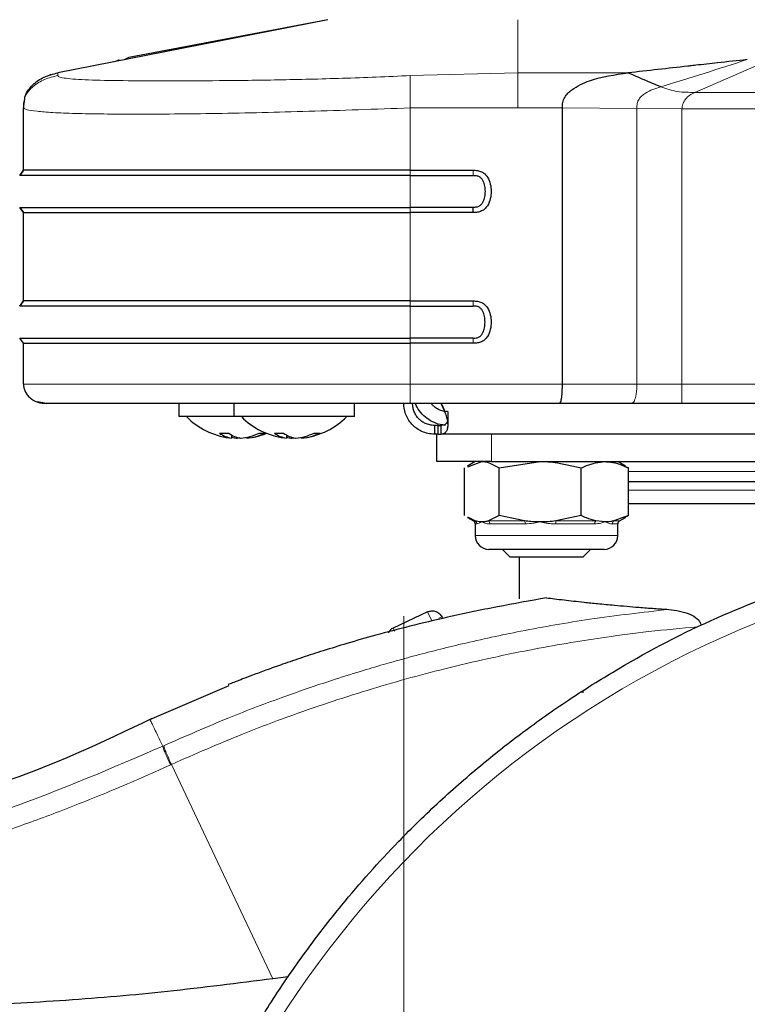
# Model space of a CAD drawing. Units: millimetres. Extents: x 0 to 210, y 0 to 297.
# Drawn here: x 43 to 46, y 232 to 237 of the extents above; entities that cross this region are included whole.
import ezdxf

# ---------------------------------------------------------------- set-up
doc = ezdxf.new("R2010")
doc.units = ezdxf.units.MM
doc.styles.add('SLDTEXTSTYLE0', font='TXT', dxfattribs={"width": 0.75})
doc.dimstyles.new('SLDDIMSTYLE3', dxfattribs={"dimtxt": 3.5, "dimasz": 3.302, "dimexe": 0, "dimexo": 0.0625, "dimgap": 0.875, "dimtad": 1, "dimlfac": 20, "dimrnd": 1e-09, "dimzin": 12, "dimdsep": 46, "dimtxsty": 'SLDTEXTSTYLE0', "dimsah": 1, "dimcen": 0.09, "dimadec": 0, "dimazin": 3, "dimtfac": 1, "dimtofl": 0, "dimtmove": 0, "dimatfit": 3, "dimfxl": 0, "dimfrac": 2, "dimtolj": 1, "dimtzin": 12, "dimarcsym": 0})
doc.dimstyles.new('SLDDIMSTYLE4', dxfattribs={"dimtxt": 3.5, "dimasz": 3.302, "dimexe": 0, "dimexo": 0.0625, "dimgap": 0.875, "dimtad": 1, "dimdec": 0, "dimlfac": 20, "dimrnd": 1e-09, "dimzin": 12, "dimdsep": 46, "dimtxsty": 'SLDTEXTSTYLE0', "dimsah": 1, "dimcen": 0.09, "dimadec": 0, "dimazin": 3, "dimtfac": 1, "dimtdec": 0, "dimtofl": 0, "dimtmove": 0, "dimatfit": 3, "dimfxl": 0, "dimfrac": 2, "dimtolj": 1, "dimtzin": 12, "dimarcsym": 0})

# ---------------------------------------------------------------- blocks, each defined once
blk = doc.blocks.new('_D_4')
at = {"color": 7, "linetype": 'Continuous', "lineweight": 0}
for p, q in [((44.3055, 233.9714), (44.3055, 215.7639)), ((79.3055, 233.9714), (79.3055, 215.7639)), ((79.3055, 216.7639), (44.3055, 216.7639))]:
    blk.add_line(p, q, dxfattribs=at)
at = {"color": 7, "linetype": 'Continuous', "lineweight": 18}
for points in [[(44.3055, 216.7639), (47.6075, 216.2639), (47.6075, 217.2639)], [(79.3055, 216.7639), (76.0035, 217.2639), (76.0035, 216.2639)]]:
    blk.add_solid(points, dxfattribs=at)
at = {"color": 7, "linetype": 'Continuous', "lineweight": 18, "insert": (57.9264, 221.2756), "char_height": 3.5, "attachment_point": 1, "style": 'SLDTEXTSTYLE0'}
blk.add_mtext('700', dxfattribs=at)
blk = doc.blocks.new('_D_5')
at = {"color": 7, "linetype": 'Continuous', "lineweight": 0}
for p, q in [((40.8278, 269.696), (40.8278, 207.7335)), ((81.0555, 234.2393), (81.0555, 207.7335)), ((81.0555, 208.7335), (40.8278, 208.7335))]:
    blk.add_line(p, q, dxfattribs=at)
at = {"color": 7, "linetype": 'Continuous', "lineweight": 18}
for points in [[(40.8278, 208.7335), (44.1298, 208.2335), (44.1298, 209.2335)], [(81.0555, 208.7335), (77.7535, 209.2335), (77.7535, 208.2335)]]:
    blk.add_solid(points, dxfattribs=at)
at = {"color": 7, "linetype": 'Continuous', "lineweight": 18, "insert": (57.0625, 213.2452), "char_height": 3.5, "attachment_point": 1, "style": 'SLDTEXTSTYLE0'}
blk.add_mtext('805', dxfattribs=at)

msp = doc.modelspace()

# ---------------------------------------------------------------- linework, layer by layer
at = {"color": 7, "linetype": 'Continuous', "lineweight": 25}
for p, q in [((43.959, 236.69101), (42.7294, 236.44847)), ((43.95901, 236.69101), (43.05282, 236.5184)), ((43.0528, 236.51843), (43.03168, 236.50809)), ((42.69725, 236.44039), (42.68173, 236.4335)), ((42.69725, 236.44039), (42.68173, 236.4335)), ((42.57286, 236.00441), (42.57286, 236.28893)), ((42.57403, 236.31602), (42.57292, 236.28893)), ((45.02817, 235.02851), (45.02817, 236.28893)), ((42.55554, 235.98108), (42.57286, 236.00441)), ((42.57286, 236.00441), (42.55554, 235.98108)), ((44.3351, 236.00441), (44.62145, 236.00441)), ((44.3351, 235.98108), (44.62145, 235.98108)), ((42.57286, 235.81191), (42.55554, 235.83525)), ((42.55554, 235.83525), (42.55554, 235.83525)), ((42.55554, 235.83525), (42.57286, 235.81191)), ((44.62145, 235.83525), (44.3351, 235.83525)), ((44.62145, 235.81191), (44.62145, 235.83524)), ((42.57286, 235.40848), (42.57286, 235.81191)), ((44.62145, 235.81191), (44.3351, 235.81191)), ((42.55554, 235.38514), (42.57286, 235.40848)), ((42.57286, 235.40848), (42.55554, 235.38514)), ((44.3351, 235.40848), (44.62145, 235.40848)), ((42.55554, 235.38514), (42.55554, 235.38514)), ((44.3351, 235.38514), (44.62145, 235.38514)), ((42.57287, 235.21598), (42.55554, 235.23931)), ((42.55554, 235.23931), (42.55554, 235.23931)), ((42.57286, 235.02851), (42.57286, 235.21598)), ((44.62145, 235.23931), (44.3351, 235.23931)), ((44.62145, 235.21598), (44.3351, 235.21598)), ((42.67683, 234.94101), (42.63628, 234.94842)), ((44.3351, 234.94101), (42.73286, 234.94101)), ((43.28054, 234.94101), (43.28054, 234.88101)), ((43.53054, 234.94101), (43.53054, 234.88101)), ((44.08054, 234.88101), (44.08054, 234.94101)), ((45.01607, 234.94101), (44.3351, 234.94101)), ((44.48902, 234.91065), (44.47579, 234.94101)), ((45.34367, 234.94101), (45.01607, 234.94101)), ((45.57269, 234.94101), (45.34367, 234.94101)), ((45.37365, 234.94101), (45.35242, 234.94101)), ((45.52866, 234.94101), (45.37365, 234.94101)), ((48.78761, 234.94101), (45.52866, 234.94101)), ((48.72522, 234.94101), (45.57269, 234.94101)), ((44.50804, 234.84101), (44.50804, 234.90351)), ((43.53054, 234.88101), (43.28054, 234.88101)), ((44.08054, 234.88101), (43.53054, 234.88101)), ((44.44554, 234.84101), (44.44554, 234.80101)), ((44.46125, 234.84101), (44.44554, 234.84101)), ((44.46125, 234.84101), (44.46125, 234.80101)), ((44.4616, 234.84101), (44.46125, 234.84101)), ((44.4616, 234.80101), (44.4616, 234.84101)), ((44.4616, 234.84101), (44.47526, 234.84101)), ((44.47526, 234.80101), (44.47526, 234.84101)), ((43.52093, 234.79759), (43.52093, 234.78286)), ((43.54828, 234.7859), (43.54828, 234.78286)), ((43.55713, 234.78379), (43.55085, 234.78286)), ((43.55085, 234.78324), (43.55085, 234.78286)), ((43.55395, 234.78379), (43.56023, 234.78286)), ((43.59014, 234.7869), (43.59014, 234.78286)), ((43.77093, 234.79759), (43.77093, 234.78286)), ((43.79828, 234.7859), (43.79828, 234.78286)), ((43.80395, 234.78379), (43.79828, 234.78286)), ((43.80554, 234.78353), (43.80085, 234.78286)), ((43.80085, 234.78324), (43.80085, 234.78286)), ((43.84014, 234.7869), (43.84014, 234.78286)), ((44.46125, 234.80101), (44.44554, 234.80101)), ((44.45554, 234.67601), (44.45554, 234.80101)), ((44.4616, 234.80101), (44.46125, 234.80101)), ((44.4616, 234.80101), (44.47526, 234.80101)), ((47.79099, 234.80101), (44.47526, 234.80101)), ((44.70554, 234.67601), (44.45554, 234.67601)), ((44.63054, 234.67601), (44.59502, 234.6555)), ((44.59675, 234.6525), (44.66103, 234.67601)), ((44.70554, 234.67601), (47.70554, 234.67601)), ((44.74038, 234.64698), (44.92731, 234.67601)), ((45.31606, 234.6555), (45.28054, 234.67601)), ((44.58168, 234.43004), (44.58168, 234.64698)), ((44.74038, 234.43004), (44.74038, 234.64698)), ((45.11424, 234.43004), (45.11424, 234.64698)), ((45.3294, 234.64698), (45.31433, 234.6525)), ((45.3294, 234.43004), (45.3294, 234.64698)), ((44.596, 234.42095), (44.62273, 234.40552)), ((44.63072, 234.40552), (44.59687, 234.42245)), ((44.74038, 234.43004), (44.69135, 234.40552)), ((44.8559, 234.40552), (44.74038, 234.43004)), ((45.11424, 234.43004), (44.99873, 234.40552)), ((45.22182, 234.40101), (45.18072, 234.40552)), ((45.3294, 234.43004), (45.26292, 234.40552)), ((45.28835, 234.40552), (45.31508, 234.42095)), ((45.31422, 234.42245), (45.3294, 234.43004)), ((44.63054, 234.39218), (44.63054, 234.39199)), ((44.63054, 234.39199), (44.63054, 234.33851)), ((45.28054, 234.33851), (45.28054, 234.39199)), ((45.21804, 234.27601), (44.69304, 234.27601)), ((44.75554, 234.27601), (44.75554, 234.27554)), ((44.75554, 234.27554), (44.79007, 234.24101)), ((45.15554, 234.27554), (44.75554, 234.27554)), ((45.12102, 234.24101), (45.15554, 234.27554)), ((45.15554, 234.27554), (45.15554, 234.27601)), ((45.12102, 234.24101), (44.79007, 234.24101)), ((44.83054, 234.24101), (44.83054, 234.05012)), ((44.41352, 233.99062), (44.25723, 233.91694)), ((44.48007, 233.96671), (44.48107, 233.96458)), ((43.50802, 233.65409), (43.13559, 233.49378)), ((43.77821, 232.32731), (43.70949, 232.31837))]:
    msp.add_line(p, q, dxfattribs=at)
at = {"color": 8, "linetype": 'Continuous', "lineweight": 18}
for p, q in [((44.8245, 236.44847), (44.8245, 236.69101)), ((43.0082, 236.50904), (42.98626, 236.49914)), ((45.99862, 236.51843), (45.63125, 236.3597)), ((42.7294, 236.43629), (42.7294, 236.44847)), ((44.8245, 236.44847), (44.3351, 236.43629)), ((45.32712, 236.44847), (44.8245, 236.44847)), ((45.63125, 236.3597), (48.69508, 236.3597)), ((44.8245, 236.28893), (44.3351, 236.28893)), ((44.3351, 236.28892), (44.3351, 236.00441)), ((45.02817, 236.28893), (44.8245, 236.28893)), ((45.36754, 236.2859), (45.02817, 236.28893)), ((45.36754, 235.02851), (45.36754, 236.2859)), ((45.36754, 236.2859), (45.57269, 236.28406)), ((45.57269, 236.28406), (45.57269, 235.02851)), ((48.66525, 236.28404), (45.57269, 236.28406)), ((44.3351, 236.00441), (44.3351, 235.98108)), ((44.3351, 235.98108), (44.3351, 235.83525)), ((44.62145, 236.00441), (44.62145, 235.98108)), ((44.3351, 235.83525), (44.3351, 235.81191)), ((44.3351, 235.81191), (44.3351, 235.40848)), ((44.3351, 235.40848), (44.3351, 235.38514)), ((44.62145, 235.38514), (44.62145, 235.40848)), ((44.3351, 235.38514), (44.3351, 235.23931)), ((44.3351, 235.23931), (44.3351, 235.21598)), ((44.3351, 235.21597), (44.3351, 235.02851)), ((44.62145, 235.21598), (44.62145, 235.23931)), ((45.02817, 235.02851), (44.3351, 235.02851)), ((45.36754, 235.02851), (45.02817, 235.02851)), ((45.57269, 235.02851), (45.36754, 235.02851)), ((48.6652, 235.02851), (45.57269, 235.02851)), ((44.70554, 234.80101), (44.70554, 234.67601)), ((47.09456, 234.63101), (45.3294, 234.63101)), ((47.09214, 234.54601), (45.3294, 234.54601)), ((44.62273, 234.40552), (44.63072, 234.40552)), ((44.69135, 234.40552), (44.8559, 234.40552)), ((44.99873, 234.40552), (45.18072, 234.40552)), ((45.26292, 234.40552), (45.28835, 234.40552)), ((44.63834, 234.39199), (44.63054, 234.39199)), ((44.85824, 234.39199), (44.69755, 234.39199)), ((45.17544, 234.39199), (44.99772, 234.39199)), ((45.28054, 234.39199), (45.25571, 234.39199)), ((44.63054, 234.33851), (45.28054, 234.33851)), ((44.43291, 233.94948), (44.41352, 233.99062)), ((45.12509, 233.62551), (45.11419, 233.62551)), ((43.2117, 233.38031), (43.2073, 233.3783)), ((43.24644, 233.29505), (43.2421, 233.29306)), ((43.24644, 233.29505), (43.70949, 232.31837))]:
    msp.add_line(p, q, dxfattribs=at)
at = {"color": 8, "linetype": 'Continuous', "lineweight": 18, "flags": 128}
for points in [[(42.57286, 235.02851), (42.58252, 235.02851), (42.61137, 235.02851), (42.65911, 235.02851), (42.72522, 235.02851), (42.80896, 235.02851), (42.90942, 235.02851), (43.0255, 235.02851), (43.15593, 235.02851), (43.29928, 235.02851), (43.45398, 235.02851), (43.61833, 235.02851), (43.79054, 235.02851), (43.96871, 235.02851), (44.1509, 235.02851), (44.3351, 235.02851)], [(44.2641, 233.90236), (44.26302, 233.90464), (44.26056, 233.90987), (44.25873, 233.91375), (44.2576, 233.91613), (44.25723, 233.91694)]]:
    msp.add_lwpolyline(points, dxfattribs=at)
at = {"color": 7, "linetype": 'Continuous', "lineweight": 25, "flags": 128}
for points in [[(43.55554, 234.78411), (43.5553, 234.78406), (43.54828, 234.78286)], [(43.80085, 234.78437), (43.80245, 234.78406), (43.81023, 234.78286)]]:
    msp.add_lwpolyline(points, dxfattribs=at)
at = {"color": 7, "linetype": 'Continuous', "lineweight": 25}
for centre, radius, start, end in [((43.55554, 235.11901), 0.338, 224.76027, 262.22795), ((43.80554, 235.11901), 0.338, 224.76027, 262.22795), ((43.80554, 235.11901), 0.338, 277.77205, 315.23973), ((43.48717, 235.02524), 0.22027, 264.54767, 275.45233), ((43.53905, 234.90204), 0.12055, 232.84143, 261.35494), ((43.58091, 234.90204), 0.12055, 232.84143, 261.35494), ((43.54062, 235.0264), 0.24454, 275.2013, 295.65771), ((43.56797, 235.0264), 0.24454, 275.2013, 295.65771), ((43.55554, 235.11901), 0.338, 277.77205, 291.70471), ((43.66018, 234.89932), 0.09435, 261.66713, 278.33287), ((43.73717, 235.02524), 0.22027, 264.54767, 275.45233), ((43.78905, 234.90204), 0.12055, 232.84143, 261.35494), ((43.83091, 234.90204), 0.12055, 232.84143, 261.35494), ((43.79062, 235.0264), 0.24454, 275.2013, 295.65771), ((43.81797, 235.0264), 0.24454, 275.2013, 295.65771), ((43.91018, 234.89932), 0.09435, 261.66713, 278.33287), ((43.56944, 235.02062), 0.2387, 258.27476, 264.9141), ((43.81944, 235.02064), 0.23872, 258.16748, 264.91393), ((44.61492, 234.39199), 0.01563, 0, 60), ((45.29617, 234.39199), 0.01563, 120, 180), ((44.69304, 234.33851), 0.0625, 180, 270), ((45.21804, 234.33851), 0.0625, 270, 0), ((44.27855, 233.87171), 0.05, 115.24086, 152.09084)]:
    msp.add_arc(centre, radius, start, end, dxfattribs=at)
at = {"color": 8, "linetype": 'Continuous', "lineweight": 18}
for centre, radius, start, end in [((44.62265, 234.39206), 0.0157, 359.74478, 59.05714), ((44.68088, 234.39254), 0.01668, 358.12711, 51.11776), ((44.82569, 234.39333), 0.03257, 357.63884, 21.97544), ((45.06918, 234.39344), 0.07148, 170.26845, 181.16182), ((45.19335, 234.39279), 0.01793, 134.77093, 182.55438), ((45.2716, 234.39221), 0.01589, 123.08262, 180.78125), ((47.65809, 229.63794), 4.64431, 108.68719, 176.43947), ((44.48381, 233.92904), 0.03786, 95.6828, 118.22353)]:
    msp.add_arc(centre, radius, start, end, dxfattribs=at)
at = {"color": 7, "linetype": 'Continuous', "lineweight": 25}
for points, knots in [([(45.8705, 236.50902), (45.82527, 236.50406), (45.74705, 236.4955), (45.66023, 236.4858), (45.61616, 236.48085), (45.60431, 236.47952), (45.60078, 236.47912), (45.50926, 236.46884), (45.41799, 236.45863), (45.32712, 236.44847)], [0, 0, 0, 0, 0.2500002, 0.4322886, 0.4804674, 0.4938153, 0.497804, 0.5000024, 1, 1, 1, 1]), ([(42.57685, 236.3156), (42.57754, 236.32554), (42.57892, 236.34532), (42.5947, 236.37129), (42.62108, 236.40223), (42.66621, 236.43273), (42.70802, 236.44314), (42.7294, 236.44847)], [0, 0, 0, 0, 0.1355709, 0.2697379, 0.4085256, 0.6974603, 1, 1, 1, 1]), ([(45.02817, 236.28893), (45.0282, 236.2974), (45.02825, 236.31434), (45.03813, 236.33777), (45.05312, 236.35651), (45.08915, 236.38634), (45.17962, 236.42808), (45.26811, 236.44031), (45.32712, 236.44847)], [0, 0, 0, 0, 0.062709, 0.1253192, 0.1879506, 0.2505865, 0.500259, 1, 1, 1, 1]), ([(45.47608, 236.38504), (45.45113, 236.39538), (45.40128, 236.41604), (45.35183, 236.43767), (45.32713, 236.44847)], [0, 0, 0, 0, 0.5004017, 1, 1, 1, 1]), ([(44.62145, 236.00441), (44.6281, 236.00431), (44.64129, 236.00412), (44.65996, 235.99854), (44.67582, 235.98809), (44.69105, 235.96965), (44.7011, 235.94199), (44.70442, 235.90815), (44.70109, 235.8743), (44.69103, 235.84666), (44.67581, 235.82822), (44.65996, 235.81777), (44.64237, 235.81256), (44.63015, 235.81202), (44.62447, 235.81192), (44.62432, 235.81192), (44.6243, 235.81192), (44.62427, 235.81192), (44.62405, 235.81192), (44.6233, 235.81191), (44.62243, 235.8119), (44.62172, 235.8119), (44.62152, 235.8119), (44.62147, 235.8119), (44.62145, 235.81191), (44.62145, 235.81191)], [0, 0, 0, 0, 0.06919169, 0.13707302, 0.19991893, 0.26441534, 0.38315534, 0.50009999, 0.61686256, 0.7357007, 0.80016968, 0.86287215, 0.9307944, 0.98860084, 0.98988626, 0.99009407, 0.99010049, 0.99013348, 0.99039544, 0.99236434, 0.99798553, 0.99944351, 0.99983439, 0.99997968, 1, 1, 1, 1]), ([(44.62145, 235.98108), (44.6263, 235.98108), (44.63585, 235.98107), (44.64917, 235.97677), (44.65944, 235.96777), (44.6684, 235.95318), (44.67423, 235.93272), (44.6763, 235.90816), (44.67423, 235.88359), (44.66839, 235.86314), (44.65944, 235.84856), (44.64917, 235.83956), (44.63821, 235.83599), (44.62959, 235.83536), (44.62476, 235.83517), (44.62234, 235.83522), (44.62145, 235.83524)], [0, 0, 0, 0, 0.0698875, 0.1375983, 0.1966034, 0.263206, 0.3822757, 0.5000008, 0.6177718, 0.7368568, 0.8032642, 0.8623903, 0.9302029, 0.9650734, 0.987196, 1, 1, 1, 1]), ([(44.62145, 235.40848), (44.62811, 235.40837), (44.64131, 235.40817), (44.65998, 235.40261), (44.67583, 235.39216), (44.69104, 235.37373), (44.7011, 235.34608), (44.70442, 235.31224), (44.7011, 235.2784), (44.69104, 235.25073), (44.67583, 235.23229), (44.65998, 235.22185), (44.64132, 235.21629), (44.62811, 235.21608), (44.62145, 235.21598)], [0, 0, 0, 0, 0.0692261, 0.1372271, 0.1998715, 0.2643094, 0.3831235, 0.4999681, 0.6168342, 0.7355827, 0.8002006, 0.8627749, 0.9307024, 1, 1, 1, 1]), ([(44.62145, 235.23931), (44.62629, 235.23931), (44.63586, 235.23931), (44.64918, 235.24363), (44.65947, 235.25263), (44.66807, 235.26673), (44.67433, 235.28703), (44.67628, 235.31224), (44.67433, 235.33744), (44.66805, 235.35776), (44.65945, 235.37185), (44.64916, 235.38083), (44.63586, 235.38515), (44.62629, 235.38515), (44.62145, 235.38514)], [0, 0, 0, 0, 0.0697936, 0.1377198, 0.1966826, 0.2631724, 0.3738168, 0.4999615, 0.6263469, 0.736937, 0.8035297, 0.8622824, 0.9302512, 1, 1, 1, 1]), ([(42.57287, 235.02851), (42.57321, 235.02316), (42.57391, 235.01206), (42.5798, 234.99565), (42.58953, 234.97995), (42.60775, 234.96117), (42.63743, 234.94458), (42.66386, 234.94219), (42.67682, 234.94101)], [0, 0, 0, 0, 0.1067928, 0.2213363, 0.3441339, 0.4734523, 0.7418336, 1, 1, 1, 1]), ([(45.01607, 234.94101), (45.01777, 234.9425), (45.021, 234.94533), (45.0245, 234.96377), (45.02645, 234.98251), (45.02748, 234.99732), (45.02807, 235.0127), (45.02814, 235.0232), (45.02817, 235.02851)], [0, 0, 0, 0, 0.2921904, 0.554825, 0.6794759, 0.7913066, 0.8944038, 1, 1, 1, 1]), ([(44.44554, 234.80101), (44.43544, 234.80163), (44.41625, 234.8028), (44.3889, 234.81205), (44.36565, 234.82509), (44.34532, 234.8421), (44.32824, 234.8629), (44.31522, 234.88753), (44.30699, 234.91426), (44.30603, 234.93196), (44.30554, 234.94101)], [0, 0, 0, 0, 0.1449064, 0.2754475, 0.3929454, 0.4992122, 0.6196164, 0.7419176, 0.8681071, 1, 1, 1, 1]), ([(44.44554, 234.84101), (44.43837, 234.84144), (44.4249, 234.84224), (44.40532, 234.84879), (44.38862, 234.8581), (44.37395, 234.87035), (44.36166, 234.88536), (44.35234, 234.90307), (44.34652, 234.92226), (44.34588, 234.9346), (44.34554, 234.94101)], [0, 0, 0, 0, 0.1498227, 0.281338, 0.3967306, 0.4992236, 0.6153345, 0.7352343, 0.8624641, 1, 1, 1, 1]), ([(44.4959, 234.8424), (44.48783, 234.84296), (44.46841, 234.84432), (44.43587, 234.85636), (44.40249, 234.87776), (44.37607, 234.90655), (44.36152, 234.93009), (44.35809, 234.94116), (44.35792, 234.94173)], [0, 0, 0, 0, 0.1484802, 0.3574514, 0.5623587, 0.7730368, 0.9883754, 1, 1, 1, 1]), ([(44.50804, 234.90351), (44.50081, 234.9039), (44.48739, 234.90461), (44.46766, 234.9114), (44.45349, 234.91941), (44.44379, 234.9266), (44.43584, 234.93393), (44.43183, 234.93896), (44.43019, 234.94101)], [0, 0, 0, 0, 0.2997335, 0.5566334, 0.6767224, 0.7955612, 0.9168758, 1, 1, 1, 1]), ([(44.47579, 234.94101), (44.4804, 234.93089), (44.48915, 234.91164), (44.49861, 234.88426), (44.50443, 234.86099), (44.50628, 234.84068), (44.50407, 234.82363), (44.49823, 234.81064), (44.48881, 234.80245), (44.47985, 234.8015), (44.47526, 234.80101)], [0, 0, 0, 0, 0.1449366, 0.275493, 0.3929864, 0.4992231, 0.6196693, 0.7419783, 0.8681478, 1, 1, 1, 1]), ([(44.50556, 234.87082), (44.50558, 234.87065), (44.50626, 234.86543), (44.50375, 234.85722), (44.49821, 234.84773), (44.48856, 234.842), (44.47981, 234.84135), (44.47526, 234.84101)], [0, 0, 0, 0, 0.0078872, 0.2378347, 0.4753479, 0.7274397, 1, 1, 1, 1]), ([(44.66103, 234.67601), (44.66291, 234.67598), (44.68971, 234.67557), (44.71597, 234.66076), (44.74038, 234.64698)], [0, 0, 0, 0, 0.0702148, 1, 1, 1, 1]), ([(44.92731, 234.67601), (44.93175, 234.67598), (44.99487, 234.67557), (45.05673, 234.66076), (45.11424, 234.64698)], [0, 0, 0, 0, 0.0702148, 1, 1, 1, 1]), ([(45.11424, 234.64698), (45.12207, 234.6508), (45.1571, 234.66789), (45.19353, 234.67246), (45.22182, 234.67601)], [0, 0, 0, 0, 0.2232335, 1, 1, 1, 1]), ([(45.22182, 234.67601), (45.23061, 234.67566), (45.26702, 234.67422), (45.30249, 234.65873), (45.3294, 234.64698)], [0, 0, 0, 0, 0.2414733, 1, 1, 1, 1]), ([(47.09214, 234.58351), (47.08832, 234.58351), (47.03132, 234.58351), (46.92002, 234.58351), (46.77601, 234.58351), (46.62689, 234.58351), (46.43651, 234.58351), (46.20554, 234.58351), (45.97457, 234.58351), (45.78421, 234.58351), (45.63506, 234.58351), (45.49118, 234.58351), (45.38261, 234.58351), (45.32786, 234.58351), (45.32655, 234.58351)], [0, 0, 0, 0, 0.0093184, 0.1389928, 0.2025575, 0.2661356, 0.388047, 0.5030686, 0.6180903, 0.7400017, 0.8035663, 0.8671444, 0.9968188, 1, 1, 1, 1]), ([(47.09214, 234.48351), (47.05222, 234.48351), (46.94451, 234.48351), (46.73418, 234.48351), (46.47575, 234.48351), (46.20555, 234.48351), (45.93531, 234.48351), (45.67696, 234.48351), (45.46936, 234.48351), (45.36403, 234.48351), (45.32655, 234.48351)], [0, 0, 0, 0, 0.0824536, 0.2224879, 0.3625221, 0.5025563, 0.6425906, 0.7826248, 0.9226591, 1, 1, 1, 1]), ([(44.66103, 234.40101), (44.65915, 234.40105), (44.65315, 234.40115), (44.64303, 234.40232), (44.63482, 234.40445), (44.63072, 234.40552)], [0, 0, 0, 0, 0.1856399, 0.5923013, 1, 1, 1, 1]), ([(44.69135, 234.40552), (44.68632, 234.40422), (44.67625, 234.4016), (44.66611, 234.40121), (44.66103, 234.40101)], [0, 0, 0, 0, 0.4990543, 1, 1, 1, 1]), ([(44.92731, 234.40101), (44.92288, 234.40105), (44.90875, 234.40115), (44.88489, 234.40232), (44.86557, 234.40445), (44.8559, 234.40552)], [0, 0, 0, 0, 0.1856399, 0.5923013, 1, 1, 1, 1]), ([(44.99873, 234.40552), (44.98689, 234.40422), (44.96315, 234.4016), (44.93927, 234.40121), (44.92731, 234.40101)], [0, 0, 0, 0, 0.4990543, 1, 1, 1, 1]), ([(45.18072, 234.40552), (45.16633, 234.40948), (45.14391, 234.41563), (45.12206, 234.42624), (45.11424, 234.43004)], [0, 0, 0, 0, 0.6420448, 1, 1, 1, 1]), ([(45.26292, 234.40552), (45.258, 234.40454), (45.24435, 234.40183), (45.23061, 234.40133), (45.22182, 234.40101)], [0, 0, 0, 0, 0.3606875, 1, 1, 1, 1]), ([(42.95773, 229.93252), (42.96067, 229.97615), (42.96657, 230.06377), (42.98011, 230.19534), (42.99721, 230.32757), (43.01828, 230.46031), (43.0433, 230.59346), (43.08164, 230.76937), (43.13968, 230.98992), (43.22627, 231.2555), (43.33277, 231.52576), (43.44915, 231.7743), (43.57331, 232.00476), (43.70441, 232.22086), (43.8548, 232.4402), (44.04522, 232.68628), (44.25002, 232.91596), (44.46795, 233.12885), (44.65764, 233.29462), (44.85321, 233.44832), (45.04963, 233.58716), (45.33147, 233.76471), (45.69015, 233.95635), (45.99595, 234.07138), (46.14301, 234.12671)], [0, 0, 0, 0, 0.0234571, 0.0471077, 0.070952, 0.0949904, 0.1192229, 0.1436499, 0.1916159, 0.2415874, 0.2935655, 0.3475514, 0.3889285, 0.4341908, 0.4833381, 0.5318075, 0.6013897, 0.6485773, 0.6955309, 0.7367429, 0.7822345, 0.8247327, 0.915715, 1, 1, 1, 1]), ([(44.95628, 234.05477), (44.88121, 234.04147), (44.72882, 234.01448), (44.52146, 233.97076), (44.33706, 233.92693), (44.18453, 233.88676), (44.05325, 233.84914), (43.94213, 233.81501), (43.84437, 233.78325), (43.7574, 233.75353), (43.68133, 233.72636), (43.62025, 233.70374), (43.57331, 233.68588), (43.53774, 233.67206), (43.51608, 233.66352), (43.50652, 233.65972), (43.50597, 233.65951), (43.50573, 233.65941)], [0, 0, 0, 0, 0.1413178, 0.2868648, 0.3990701, 0.5012925, 0.5888122, 0.6623442, 0.7270287, 0.7900804, 0.8442086, 0.8895506, 0.9245846, 0.9526584, 0.9786911, 0.9905131, 1, 1, 1, 1]), ([(44.95628, 234.05477), (44.96799, 234.05333), (44.99229, 234.05034), (45.03372, 234.04545), (45.07886, 234.04031), (45.12988, 234.03473), (45.19117, 234.0284), (45.25661, 234.02214), (45.31998, 234.01649), (45.38055, 234.01149), (45.44411, 234.00667), (45.49044, 234.00362), (45.51244, 234.00217)], [0, 0, 0, 0, 0.0963816, 0.1999888, 0.2945607, 0.3895919, 0.504509, 0.6321976, 0.7218426, 0.8068016, 0.9082846, 1, 1, 1, 1]), ([(45.51244, 234.00217), (45.54514, 233.99779), (45.5903, 233.99174), (45.63796, 233.965), (45.65304, 233.94824), (45.65823, 233.938), (45.65935, 233.93282), (45.65989, 233.9303)], [0, 0, 0, 0, 0.5911253, 0.8163073, 0.9158971, 0.9591236, 1, 1, 1, 1]), ([(43.1578, 233.50441), (42.92945, 233.39553), (42.69116, 233.2819), (42.44057, 233.20117), (42.43011, 233.19781)], [0, 0, 0, 0, 0.9582823, 1, 1, 1, 1]), ([(43.70949, 232.31837), (43.54923, 232.29769), (43.2357, 232.25723), (42.76365, 232.21675), (42.30037, 232.19224), (41.99112, 232.19302), (41.83945, 232.1934)], [0, 0, 0, 0, 0.2584246, 0.5055756, 0.7575115, 1, 1, 1, 1])]:
    msp.add_open_spline(points, degree=3, knots=knots, dxfattribs=at)
at = {"color": 8, "linetype": 'Continuous', "lineweight": 18}
for points, knots in [([(45.87051, 236.50904), (45.80487, 236.48797), (45.67357, 236.44583), (45.54193, 236.4053), (45.4761, 236.38503)], [0, 0, 0, 0, 0.499886, 1, 1, 1, 1]), ([(42.57286, 236.28893), (42.57292, 236.29797), (42.57304, 236.31613), (42.58078, 236.34294), (42.59607, 236.36698), (42.62405, 236.39487), (42.66868, 236.42154), (42.70891, 236.43131), (42.7294, 236.43629)], [0, 0, 0, 0, 0.114903, 0.2307786, 0.3502941, 0.4741291, 0.7321211, 1, 1, 1, 1]), ([(42.7294, 236.43629), (42.73127, 236.43384), (42.73502, 236.42894), (42.77346, 236.42181), (42.86063, 236.41598), (43.0195, 236.41262), (43.2215, 236.41162), (43.45998, 236.41262), (43.72933, 236.41598), (43.97525, 236.42181), (44.17957, 236.42894), (44.28326, 236.43384), (44.3351, 236.43629)], [0, 0, 0, 0, 0.0625191, 0.1250527, 0.2499901, 0.3749827, 0.5000005, 0.625017, 0.7500096, 0.8749471, 0.9374801, 1, 1, 1, 1]), ([(44.3351, 236.43629), (44.3351, 236.43131), (44.3351, 236.42154), (44.3351, 236.39487), (44.3351, 236.36698), (44.3351, 236.34295), (44.3351, 236.31613), (44.3351, 236.29797), (44.3351, 236.28893)], [0, 0, 0, 0, 0.2678787, 0.5258709, 0.6497061, 0.7692217, 0.8850973, 1, 1, 1, 1]), ([(44.8245, 236.28893), (44.8245, 236.30809), (44.8245, 236.33714), (44.8245, 236.37135), (44.8245, 236.4022), (44.8245, 236.43274), (44.8245, 236.44315), (44.8245, 236.44847)], [0, 0, 0, 0, 0.2309247, 0.3502921, 0.4737704, 0.7308332, 1, 1, 1, 1]), ([(45.36754, 236.2859), (45.36762, 236.29349), (45.36773, 236.30491), (45.37192, 236.31931), (45.3786, 236.33215), (45.39024, 236.34493), (45.42215, 236.36781), (45.45211, 236.37738), (45.47608, 236.38504)], [0, 0, 0, 0, 0.12503488, 0.18790374, 0.25085762, 0.37615156, 0.50100886, 1, 1, 1, 1]), ([(45.63125, 236.3597), (45.60465, 236.35959), (45.55151, 236.35938), (45.5012, 236.37649), (45.47608, 236.38504)], [0, 0, 0, 0, 0.50053939, 1, 1, 1, 1]), ([(45.57269, 236.28406), (45.57292, 236.28791), (45.57341, 236.29584), (45.57806, 236.31199), (45.58913, 236.33075), (45.6084, 236.34803), (45.62338, 236.35567), (45.63125, 236.35968)], [0, 0, 0, 0, 0.0998959, 0.2060473, 0.4441627, 0.7078948, 1, 1, 1, 1]), ([(42.57286, 236.28893), (42.57593, 236.28594), (42.58198, 236.28005), (42.62963, 236.27301), (42.70337, 236.26734), (42.8052, 236.26326), (42.93383, 236.26076), (43.08551, 236.25992), (43.25826, 236.26075), (43.45037, 236.26325), (43.65636, 236.26734), (43.87367, 236.273), (44.1002, 236.28004), (44.25608, 236.28593), (44.3351, 236.28892)], [0, 0, 0, 0, 0.0856738, 0.1690062, 0.2499999, 0.3340591, 0.417391, 0.5, 0.5826088, 0.6659407, 0.75, 0.8309941, 0.9143266, 1, 1, 1, 1]), ([(44.3351, 235.02851), (44.3351, 235.02316), (44.3351, 235.01206), (44.3351, 234.99565), (44.3351, 234.97995), (44.3351, 234.96117), (44.3351, 234.94458), (44.3351, 234.94219), (44.3351, 234.94101)], [0, 0, 0, 0, 0.1067928, 0.2213363, 0.3441339, 0.4734524, 0.7418336, 1, 1, 1, 1]), ([(45.34367, 234.94101), (45.34665, 234.94219), (45.35272, 234.94458), (45.35953, 234.96117), (45.36372, 234.97995), (45.36595, 234.99565), (45.36731, 235.01206), (45.36747, 235.02316), (45.36754, 235.02851)], [0, 0, 0, 0, 0.2581663, 0.5265476, 0.655866, 0.7786636, 0.8932071, 1, 1, 1, 1]), ([(45.57269, 234.94101), (45.57269, 234.94219), (45.57269, 234.94458), (45.57269, 234.96117), (45.57269, 234.97995), (45.57269, 234.99565), (45.57269, 235.01206), (45.57269, 235.02316), (45.57269, 235.02851)], [0, 0, 0, 0, 0.2581664, 0.5265476, 0.6558661, 0.7786637, 0.8932072, 1, 1, 1, 1]), ([(44.66103, 234.40101), (44.66092, 234.40095), (44.65671, 234.39872), (44.64767, 234.39393), (44.64175, 234.3927), (44.63834, 234.39199)], [0, 0, 0, 0, 0.0113241, 0.4311416, 1, 1, 1, 1]), ([(44.69755, 234.39199), (44.69356, 234.39217), (44.68553, 234.39254), (44.67581, 234.39488), (44.66778, 234.39771), (44.66332, 234.3998), (44.66114, 234.40095), (44.66103, 234.40101)], [0, 0, 0, 0, 0.2831155, 0.569051, 0.7785242, 0.9886854, 1, 1, 1, 1]), ([(44.92731, 234.40101), (44.92705, 234.40095), (44.91711, 234.39872), (44.89393, 234.39393), (44.87127, 234.3927), (44.85824, 234.39199)], [0, 0, 0, 0, 0.0113241, 0.4311416, 1, 1, 1, 1]), ([(44.99772, 234.39199), (44.99103, 234.39217), (44.97759, 234.39254), (44.95922, 234.39488), (44.9427, 234.39771), (44.93269, 234.3998), (44.92758, 234.40095), (44.92731, 234.40101)], [0, 0, 0, 0, 0.2831155, 0.569051, 0.7785242, 0.9886854, 1, 1, 1, 1]), ([(45.22182, 234.40101), (45.22167, 234.40095), (45.21594, 234.39872), (45.20179, 234.39393), (45.18506, 234.3927), (45.17544, 234.39199)], [0, 0, 0, 0, 0.01132405, 0.4311416, 1, 1, 1, 1]), ([(45.25571, 234.39199), (45.25302, 234.39217), (45.24761, 234.39254), (45.23895, 234.39488), (45.23046, 234.39771), (45.22491, 234.3998), (45.22197, 234.40095), (45.22182, 234.40101)], [0, 0, 0, 0, 0.2831155, 0.56905104, 0.77852418, 0.98868539, 1, 1, 1, 1]), ([(43.2117, 233.38031), (43.30999, 233.4236), (43.49181, 233.50368), (43.74788, 233.60077), (43.94851, 233.66979), (44.09885, 233.71727), (44.19231, 233.74507), (44.25427, 233.76279), (44.29103, 233.77308), (44.32131, 233.7814), (44.41349, 233.80634), (44.58471, 233.84953), (44.85312, 233.9072), (45.16691, 233.96245), (45.39242, 233.98837), (45.51244, 234.00217)], [0, 0, 0, 0, 0.13457717, 0.24891922, 0.34306495, 0.40044043, 0.44648428, 0.46525987, 0.48120578, 0.49432283, 0.50461169, 0.60088603, 0.71556914, 0.84862206, 1, 1, 1, 1]), ([(45.64441, 233.92295), (45.56982, 233.91601), (45.43083, 233.90307), (45.23841, 233.87792), (45.06483, 233.85118), (44.87636, 233.81745), (44.67684, 233.77601), (44.4752, 233.7278), (44.23285, 233.66307), (43.93158, 233.56965), (43.58137, 233.44204), (43.35382, 233.34217), (43.24644, 233.29505)], [0, 0, 0, 0, 0.0902225, 0.1681237, 0.2336825, 0.3017487, 0.3987047, 0.4790672, 0.5514167, 0.7007952, 0.8588071, 1, 1, 1, 1]), ([(43.14886, 233.50013), (43.14907, 233.49973), (43.14954, 233.4988), (43.15406, 233.48977), (43.16284, 233.47195), (43.17562, 233.44569), (43.19028, 233.41507), (43.20157, 233.39068), (43.2073, 233.3783)], [0, 0, 0, 0, 0.1314114, 0.2982137, 0.5003613, 0.6859817, 0.8406329, 1, 1, 1, 1]), ([(41.7789, 232.87259), (42.0225, 232.94124), (42.50972, 233.07854), (42.97477, 233.27838), (43.2073, 233.3783)], [0, 0, 0, 0, 0.4999901, 1, 1, 1, 1]), ([(43.2073, 233.3783), (43.20828, 233.37493), (43.2103, 233.368), (43.21843, 233.34724), (43.22936, 233.32132), (43.23793, 233.30231), (43.2421, 233.29306)], [0, 0, 0, 0, 0.2431086, 0.5, 0.7568914, 1, 1, 1, 1]), ([(43.2117, 233.38031), (43.21268, 233.37694), (43.21469, 233.37), (43.22281, 233.34924), (43.23373, 233.32331), (43.24228, 233.30429), (43.24644, 233.29505)], [0, 0, 0, 0, 0.2431093, 0.5, 0.7568907, 1, 1, 1, 1]), ([(43.2421, 233.29306), (43.19816, 233.27325), (43.11182, 233.23432), (42.98343, 233.17959), (42.85892, 233.12864), (42.73832, 233.08145), (42.62176, 233.03777), (42.48917, 232.9902), (42.28796, 232.92182), (42.02646, 232.8417), (41.73447, 232.76318), (41.54996, 232.72158), (41.46373, 232.70214)], [0, 0, 0, 0, 0.0770113, 0.1513422, 0.222994, 0.2919679, 0.3582652, 0.4218873, 0.517036, 0.6978029, 0.8587848, 1, 1, 1, 1])]:
    msp.add_open_spline(points, degree=3, knots=knots, dxfattribs=at)
at = {"color": 7, "linetype": 'Continuous', "lineweight": 25}
for points in [[(44.3351, 235.98108), (44.21863, 235.98108), (43.98569, 235.98108), (43.64971, 235.98108), (43.34004, 235.98108), (43.06871, 235.98108), (42.84569, 235.98108), (42.68122, 235.98108), (42.57541, 235.98108), (42.56216, 235.98108), (42.55554, 235.98108)], [(44.3351, 236.00441), (44.21976, 236.00441), (43.98909, 236.00441), (43.65638, 236.00441), (43.34973, 236.00441), (43.08104, 236.00441), (42.86019, 236.00441), (42.69733, 236.00441), (42.59254, 236.00441), (42.57942, 236.00441), (42.57286, 236.00441)], [(42.55554, 235.83525), (42.56216, 235.83525), (42.57541, 235.83525), (42.68122, 235.83525), (42.84569, 235.83525), (43.06871, 235.83525), (43.34004, 235.83525), (43.64971, 235.83525), (43.98569, 235.83525), (44.21863, 235.83525), (44.3351, 235.83525)], [(42.57286, 235.81191), (42.57942, 235.81191), (42.59254, 235.81191), (42.69733, 235.81191), (42.86019, 235.81191), (43.08104, 235.81191), (43.34973, 235.81191), (43.65638, 235.81191), (43.98909, 235.81191), (44.21976, 235.81191), (44.3351, 235.81191)], [(44.3351, 235.40848), (44.21976, 235.40848), (43.98909, 235.40848), (43.65638, 235.40848), (43.34973, 235.40848), (43.08104, 235.40848), (42.86019, 235.40848), (42.69733, 235.40848), (42.59254, 235.40848), (42.57942, 235.40848), (42.57286, 235.40848)], [(44.3351, 235.38514), (44.21863, 235.38514), (43.98569, 235.38514), (43.64971, 235.38514), (43.34004, 235.38514), (43.06871, 235.38514), (42.84569, 235.38514), (42.68122, 235.38514), (42.57541, 235.38514), (42.56216, 235.38514), (42.55554, 235.38514)], [(42.55554, 235.23931), (42.56216, 235.23931), (42.57541, 235.23931), (42.68122, 235.23931), (42.84569, 235.23931), (43.06871, 235.23931), (43.34004, 235.23931), (43.64971, 235.23931), (43.98569, 235.23931), (44.21863, 235.23931), (44.3351, 235.23931)], [(42.57286, 235.21597), (42.57942, 235.21597), (42.59254, 235.21597), (42.69733, 235.21597), (42.86019, 235.21597), (43.08104, 235.21597), (43.34973, 235.21597), (43.65638, 235.21597), (43.98909, 235.21597), (44.21976, 235.21597), (44.3351, 235.21597)], [(44.3351, 234.94101), (44.22657, 234.94101), (44.0095, 234.94101), (43.69642, 234.94101), (43.40786, 234.94101), (43.15502, 234.94101), (42.9472, 234.94101), (42.79394, 234.94101), (42.69534, 234.94101), (42.683, 234.94101), (42.67682, 234.94101)], [(44.41352, 233.99062), (44.41976, 233.99273), (44.43226, 233.99696), (44.45214, 233.99355), (44.46964, 233.98353), (44.47659, 233.97232), (44.48007, 233.96671)]]:
    msp.add_open_spline(points, degree=3, dxfattribs=at)

# ---------------------------------------------------------------- dimensions: what is measured, and where the dimension line sits
at = {"color": 7, "linetype": 'Continuous', "lineweight": 18}
dim = msp.add_linear_dim(base=(40.8278, 208.73351), p1=(81.05554, 235.23932), p2=(40.8278, 270.69601), angle=0, dimstyle='SLDDIMSTYLE4', dxfattribs=at)
dim.commit()
dim.dimension.update_dxf_attribs({"geometry": '_D_5', "text_midpoint": (60.94167, 208.73351), "dimtype": 160})
dim = msp.add_linear_dim(base=(44.30554, 216.76385), p1=(79.30554, 234.97135), p2=(44.30554, 234.97135), dimstyle='SLDDIMSTYLE3', dxfattribs=at)
dim.commit()
dim.dimension.update_dxf_attribs({"geometry": '_D_4', "text_midpoint": (61.80554, 216.76385), "dimtype": 160})

doc.saveas('drawing.dxf')
